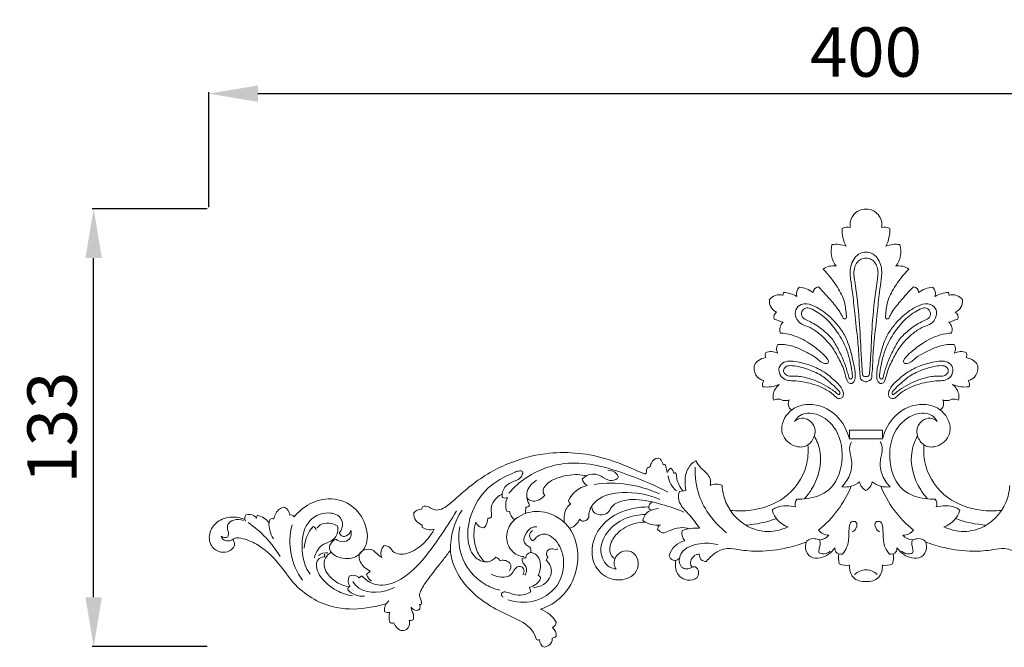
# Model space of a CAD drawing. Units: millimetres. Extents: x 1360 to 3360, y 349 to 2349.
# Drawn here: x 2119 to 2419, y 1670 to 1861 of the extents above; entities that cross this region are included whole.
import ezdxf

# ---------------------------------------------------------------- set-up
doc = ezdxf.new("R2010")
doc.units = ezdxf.units.MM
doc.header["$MEASUREMENT"] = 0
doc.layers.get('0').update_dxf_attribs({"lineweight": 5})
doc.styles.add('Arial', font='arial.ttf')
doc.styles.add('Arial Black', font='txt')
doc.dimstyles.new('Default', dxfattribs={"dimscale": 10, "dimtxt": 1, "dimasz": 1, "dimexe": 0.5, "dimexo": 0.5, "dimgap": 0.25, "dimtad": 1, "dimtoh": 1, "dimdec": 0, "dimzin": 1, "dimdsep": 46, "dimtxsty": 'Arial Black', "dimcen": 0.5, "dimazin": 0, "dimtfac": 1, "dimtdec": 4, "dimtix": 1, "dimtmove": 1, "dimatfit": 3, "dimfxl": 1, "dimtolj": 1, "dimtzin": 1, "dimarcsym": 0})

# ---------------------------------------------------------------- blocks, each defined once
blk = doc.blocks.new('*D2')
at = {"color": 0, "lineweight": -2, "transparency": 16777216}
for p, q in [((2176.45, 1803.5), (2176.45, 1838.5)), ((2191.45, 1838), (2561.45, 1838)), ((2576.45, 1803.5), (2576.45, 1838.5))]:
    blk.add_line(p, q, dxfattribs=at)
at = {"color": 0, "lineweight": 50, "transparency": 16777216}
for points in [[(2191.45, 1840.5), (2191.45, 1835.5), (2176.45, 1838)], [(2561.45, 1840.5), (2561.45, 1835.5), (2576.45, 1838)]]:
    blk.add_solid(points, dxfattribs=at)
at = {"layer": 'Defpoints', "color": 0, "lineweight": 50, "transparency": 16777216}
for p in [(2576.45, 1838), (2176.45, 1803), (2576.45, 1803)]:
    blk.add_point(p, dxfattribs=at)
at = {"color": 0, "transparency": 16777216, "insert": (2376.45, 1850.66), "char_height": 15, "attachment_point": 5, "style": 'Arial'}
blk.add_mtext('\\A1;400', dxfattribs=at)
blk = doc.blocks.new('*D3')
at = {"color": 0, "lineweight": -2, "transparency": 16777216}
for p, q in [((2175.95, 1803), (2140.95, 1803)), ((2141.45, 1684.78), (2141.45, 1788)), ((2175.95, 1669.78), (2140.95, 1669.78))]:
    blk.add_line(p, q, dxfattribs=at)
at = {"color": 0, "lineweight": 50, "transparency": 16777216}
for points in [[(2138.95, 1788), (2143.95, 1788), (2141.45, 1803)], [(2138.95, 1684.78), (2143.95, 1684.78), (2141.45, 1669.78)]]:
    blk.add_solid(points, dxfattribs=at)
at = {"layer": 'Defpoints', "color": 0, "lineweight": 50, "transparency": 16777216}
for p in [(2141.45, 1803), (2176.45, 1803), (2176.45, 1669.78)]:
    blk.add_point(p, dxfattribs=at)
at = {"color": 0, "transparency": 16777216, "insert": (2128.78, 1736.39), "char_height": 15, "attachment_point": 5, "rotation": 90, "style": 'Arial'}
blk.add_mtext('\\A1;133', dxfattribs=at)
blk = doc.blocks.new('N-165_400_133')
for p, q in [((641, 1074.16), (640.87, 1073.25)), ((691.41, 1073.25), (691.28, 1074.16)), ((661.12, 1032.28), (661.08, 1029.55)), ((666.14, 1032.28), (661.12, 1032.28)), ((671.16, 1032.28), (666.14, 1032.28)), ((671.19, 1029.55), (671.16, 1032.28)), ((666.14, 1029.55), (661.08, 1029.55)), ((671.19, 1029.55), (666.14, 1029.55)), ((605.6, 1019.32), (605.17, 1021.55)), ((611.3, 1013.91), (609.45, 1013.6)), ((556.82, 1007.57), (557.63, 1007.46)), ((562.53, 1007.09), (562.6, 1008.79)), ((531.11, 1003.36), (531.13, 1002.58)), ((565.35, 999.07), (564.73, 998.59)), ((515.24, 989.38), (514.17, 988.31)), ((563.74, 984.45), (564.16, 983.05))]:
    blk.add_line(p, q)
for centre, radius, start, end in [((666.11, 1094.7), 4.81, 89.6233, 190.2806), ((666.17, 1094.7), 4.81, 349.7194, 90.3767), ((669.92, 1093.2), 11.04, 177.7667, 207.101), ((660.36, 1091.02), 3, 70.1202, 119.4071), ((671.92, 1091.02), 3, 60.5929, 109.8798), ((662.36, 1093.2), 11.04, 332.899, 2.2333), ((663.15, 1086.71), 7.62, 164.896, 216.8366), ((657.06, 1081.18), 7.62, 66.5643, 99.5589), ((675.22, 1081.18), 7.62, 80.4411, 113.4357), ((669.13, 1086.71), 7.62, 323.1634, 15.104), ((656.14, 1077.16), 5.06, 79.6145, 127.3159), ((676.14, 1077.16), 5.06, 52.6841, 100.3855), ((647.86, 1073.74), 2.85, 135.5101, 196.8844), ((644.71, 1066.16), 9.64, 56.058, 83.3955), ((651.84, 1074.07), 1.75, 94.7386, 177.2035), ((680.43, 1074.07), 1.75, 2.7965, 85.2614), ((687.56, 1066.16), 9.64, 96.6045, 123.942), ((684.42, 1073.74), 2.85, 343.1156, 44.4899), ((639.73, 1069.82), 3.62, 71.6538, 145.8355), ((639.96, 1063.29), 10.92, 61.7332, 84.5199), ((692.32, 1063.29), 10.92, 95.4801, 118.2668), ((692.55, 1069.82), 3.62, 34.1645, 108.3462), ((640.45, 1071.55), 3.72, 175.3975, 246.1394), ((691.83, 1071.55), 3.72, 293.8606, 4.6025), ((639.81, 1066.64), 1.74, 119.9409, 200.5471), ((692.46, 1066.64), 1.74, 339.4529, 60.0591), ((642.9, 1062.79), 2.99, 130.2321, 199.8494), ((689.38, 1062.79), 2.99, 340.1506, 49.7679), ((641.45, 1056.96), 2.53, 148.0206, 211.9209), ((690.83, 1056.96), 2.53, 328.0791, 31.9794), ((638.05, 1055.18), 2.58, 167.0533, 199.9537), ((637.28, 1051.8), 4.33, 62.1041, 113.8213), ((695, 1051.8), 4.33, 66.1787, 117.8959), ((694.23, 1055.18), 2.58, 340.0463, 12.9467), ((636.91, 1046.11), 2.25, 145.7829, 198.1538), ((635.85, 1056.16), 10.8, 264.2426, 291.2134), ((696.43, 1056.16), 10.8, 248.7866, 275.7574), ((695.37, 1046.11), 2.25, 341.8462, 34.2171), ((604.71, 1021.31), 0.519, 28.2585, 127.8531), ((607.45, 1019.26), 1.57, 117.4891, 171.8806), ((605.62, 1018.88), 2.09, 4.1, 58.0188), ((608.06, 1018.81), 0.421, 56.6597, 148.0185), ((582.95, 1018.12), 3.22, 191.9929, 238.2443), ((588.46, 980.67), 35.42, 65.199, 98.1497), ((613.09, 1019.32), 7.23, 188.0228, 230.54), ((620.56, 1011.51), 4.28, 64.832, 115.168), ((659.69, 1022.21), 7.28, 262.8499, 308.3999), ((667.51, 1016.94), 3.32, 187.4233, 245.5652), ((664.76, 1016.94), 3.32, 294.4348, 352.5767), ((672.58, 1022.21), 7.28, 231.6001, 277.1501), ((583.16, 1007.3), 8.31, 103.2154, 154.4708), ((630.92, 1027.74), 33.2, 308.7156, 337.8021), ((701.36, 1027.74), 33.2, 202.1979, 231.2844), ((556.2, 1013.79), 2.22, 249.5127, 292.4628), ((561.81, 1009.39), 5.31, 153.7641, 199.9723), ((577.09, 1011.01), 1.44, 185.2667, 236.4962), ((646.86, 1009.78), 2.31, 139.7668, 203.056), ((685.42, 1009.78), 2.31, 336.944, 40.2332), ((487.48, 1005.96), 3.34, 7.8241, 58.8561), ((532.22, 1006.91), 3.71, 178.4765, 252.6235), ((530.92, 1005.05), 3.11, 88.6784, 141.0126), ((532.69, 1008.11), 1.7, 146.7358, 178.5562), ((561.37, 996.02), 21.69, 146.7031, 180.9914), ((561.84, 1008.38), 4.31, 192.3242, 230.2493), ((562.8, 1009.78), 1.01, 258.543, 338.9366), ((644.76, 1009.95), 7.49, 195.9605, 251.9481), ((687.52, 1009.95), 7.49, 288.0519, 344.0395), ((479.23, 1005.35), 2.09, 147.1704, 203.1234), ((460.25, 977.42), 32.11, 30.6518, 56.1727), ((481.8, 1005.51), 1.14, 132.4638, 183.9334), ((479.67, 1000.61), 5.9, 35.0673, 76.7354), ((485.44, 1004.04), 1.29, 65.2769, 116.9448), ((491.16, 1005.29), 1.19, 30.8334, 108.3314), ((549.81, 1005.11), 2.57, 200.3206, 273.2557), ((547, 1005.33), 4.06, 316.646, 2.4761), ((551.37, 1006.49), 1.04, 252.4724, 322.3573), ((574.51, 1007.08), 4.9, 288.4475, 337.1189), ((602.59, 1010.55), 7.21, 233.2343, 278.1352), ((627.19, 1037.19), 33.94, 273.9937, 290.1256), ((705.09, 1037.19), 33.94, 249.8744, 266.0063), ((510.75, 998.31), 19.9, 165.1508, 216.2447), ((505.2, 996.06), 9.97, 136.5802, 178.2715), ((497.49, 1001.65), 1.35, 6.6814, 69.4642), ((501.53, 1002), 3.92, 319.4452, 15.9286), ((533.58, 1006.92), 4.98, 240.5383, 283.8902), ((565.62, 1000.17), 1.82, 120.7495, 240.5097), ((604.02, 1002.18), 1.29, 108.4644, 188.7367), ((613.52, 1000.84), 3.4, 165.1106, 221.8472), ((614.51, 988.94), 13.47, 85.7539, 108.4961), ((654.84, 1004.3), 4, 217.9152, 270.3558), ((677.44, 1004.3), 4, 269.6442, 322.0848), ((471.15, 1001.68), 2.09, 235.2539, 291.78), ((612.27, 992.55), 6.16, 101.9466, 166.1464), ((651.9, 1002.58), 3.74, 271.2982, 322.3828), ((680.37, 1002.58), 3.74, 217.6172, 268.7018), ((502, 991), 3.96, 83.8725, 128.0183), ((521.6, 994.82), 3.08, 131.6343, 205.7458), ((572.22, 994.73), 1.34, 82.4728, 120.9059), ((552.6, 991.44), 2.37, 26.6391, 66.104), ((562.17, 992.23), 1.16, 66.5378, 121.3526), ((570.17, 992.39), 1.37, 124.8304, 170.5304), ((607.95, 994.26), 1.68, 187.8818, 321.2185), ((664.37, 993.39), 6.61, 169.0896, 195.943), ((667.91, 993.39), 6.61, 344.057, 10.9104), ((660.08, 995.72), 4.64, 243.5622, 283.0781), ((666.26, 984.61), 5.14, 91.3517, 133.7987), ((666.02, 984.61), 5.14, 46.2013, 88.6483), ((672.2, 995.72), 4.64, 256.9219, 296.4378), ((512.56, 986.48), 3.96, 159.6903, 207.8279), ((513.07, 986.29), 1.56, 98.3478, 139.6713), ((517.55, 989.39), 3.55, 197.8438, 238.4706), ((562.84, 989.09), 4.72, 281.0511, 335.5688), ((566.16, 987.1), 0.978, 1.9321, 75.3839), ((509.39, 983.74), 0.95, 110.6206, 183.9089), ((512.98, 987.87), 6.17, 222.7939, 275.1997), ((523.14, 977.46), 3.55, 127.2884, 186.6854), ((520.55, 978.12), 1.42, 229.0737, 300.4972), ((525.92, 975.34), 4.9, 161.4846, 197.6602), ((530.32, 980.04), 0.858, 265.012, 314.0751), ((564.47, 969.76), 8.4, 28.4743, 71.754), ((521.98, 974.4), 0.912, 217.1266, 301.5036), ((527.43, 977.58), 3.24, 263.9391, 287.3223), ((569.77, 973.98), 2.1, 299.453, 354.1233), ((568.8, 969.81), 3.08, 354.837, 49.661), ((566.38, 969.07), 0.7, 227.828, 304.2816), ((569.23, 968.43), 2.45, 178.5707, 247.2703), ((570.52, 970.83), 1.88, 273.7356, 316.2151)]:
    blk.add_arc(centre, radius, start, end)
for points, knots in [([(666.14, 1046.96), (665.83, 1046.96), (665.18, 1047.19), (664.33, 1047.86), (664.38, 1049.4), (664.11, 1051.03), (664.07, 1054.6), (663.61, 1060.12), (662.76, 1067.18), (662.18, 1073.45), (661.37, 1078.32), (661.17, 1082.63), (663.47, 1085.96), (665.54, 1086.37), (666.14, 1086.41)], [61.273994, 61.273994, 61.273994, 61.273994, 62.613396, 64.246845, 65.348725, 68.931941, 71.398096, 80.565317, 92.655402, 101.834374, 107.44979, 113.837685, 119.967263, 122.547989, 122.547989, 122.547989, 122.547989]), ([(666.14, 1086.41), (666.74, 1086.37), (668.81, 1085.96), (671.11, 1082.63), (670.91, 1078.32), (670.1, 1073.45), (669.52, 1067.18), (668.67, 1060.12), (668.21, 1054.6), (668.17, 1051.03), (667.9, 1049.4), (667.94, 1047.86), (667.1, 1047.19), (666.45, 1046.96), (666.14, 1046.96)], [0, 0, 0, 0, 2.580726, 8.710304, 15.098199, 20.713615, 29.892587, 41.982672, 51.149893, 53.616048, 57.199264, 58.301144, 59.934593, 61.273994, 61.273994, 61.273994, 61.273994]), ([(666.14, 1048.54), (666, 1048.51), (665.63, 1048.49), (665.14, 1048.9), (665.01, 1049.86), (664.88, 1052.03), (664.53, 1057.41), (664.23, 1066.25), (663.18, 1074.84), (662.14, 1081.23), (663.84, 1084.24), (665.59, 1084.55), (666.14, 1084.56)], [55.24941, 55.24941, 55.24941, 55.24941, 55.882208, 56.716785, 57.716144, 59.877782, 66.145247, 80.701181, 97.75742, 103.324066, 108.126437, 110.49882, 110.49882, 110.49882, 110.49882]), ([(666.14, 1084.56), (666.69, 1084.55), (668.44, 1084.24), (670.14, 1081.23), (669.1, 1074.84), (668.05, 1066.25), (667.75, 1057.41), (667.4, 1052.03), (667.27, 1049.86), (667.14, 1048.9), (666.65, 1048.49), (666.28, 1048.51), (666.14, 1048.54)], [0, 0, 0, 0, 2.372383, 7.174754, 12.741399, 29.797638, 44.353572, 50.621038, 52.782675, 53.782035, 54.616612, 55.24941, 55.24941, 55.24941, 55.24941]), ([(653.07, 1081.18), (654.77, 1079.58), (657.26, 1076.44), (659.81, 1071.41), (660.04, 1068.34), (660.3, 1066.2), (659.37, 1065.96), (658.92, 1066.86), (657.98, 1068.71), (655.42, 1071.81), (653.13, 1074.41), (651.7, 1075.81)], [288.170088, 288.170088, 288.170088, 288.170088, 298.195242, 305.316028, 311.392968, 312.401274, 313.314439, 314.422026, 316.141628, 322.580897, 331.148483, 331.148483, 331.148483, 331.148483]), ([(680.58, 1075.81), (679.15, 1074.41), (676.86, 1071.81), (674.3, 1068.71), (673.36, 1066.86), (672.91, 1065.96), (671.98, 1066.2), (672.24, 1068.34), (672.47, 1071.41), (675.02, 1076.44), (677.51, 1079.58), (679.21, 1081.18)], [153.360253, 153.360253, 153.360253, 153.360253, 161.927839, 168.367107, 170.086709, 171.194297, 172.107461, 173.115767, 179.192707, 186.313491, 196.338647, 196.338647, 196.338647, 196.338647]), ([(657.79, 1063.86), (658.54, 1062.91), (659.79, 1061.08), (661.13, 1057.67), (661.91, 1054.76), (662.48, 1052.05), (662.87, 1050.35), (662.88, 1048.83), (662.88, 1047.77), (662.51, 1046.92), (661.83, 1046.35), (660.8, 1046.48), (660.08, 1047.93), (659.6, 1050.53), (657.93, 1053.95), (655.82, 1057.84), (652.93, 1060.78), (650.02, 1063.18), (647.61, 1064.03), (645.76, 1064.91), (644.71, 1066.5), (644.4, 1068.91), (646.18, 1070.65), (648.64, 1070.79), (651.78, 1069.4), (655.04, 1067.04), (657.03, 1064.83), (657.79, 1063.86)], [0, 0, 0, 0, 5.183403, 9.452558, 15.669955, 18.08634, 21.310253, 23.075206, 24.608499, 25.784023, 26.914367, 28.218341, 29.550543, 33.39531, 39.729633, 45.568387, 52.266971, 57.264895, 61.476836, 63.187325, 65.86333, 69.309229, 72.676986, 75.102226, 79.500482, 86.998809, 92.226175, 92.226175, 92.226175, 92.226175]), ([(674.49, 1063.86), (673.74, 1062.91), (672.49, 1061.08), (671.15, 1057.67), (670.36, 1054.76), (669.8, 1052.05), (669.41, 1050.35), (669.4, 1048.83), (669.4, 1047.77), (669.77, 1046.92), (670.45, 1046.35), (671.48, 1046.48), (672.2, 1047.93), (672.68, 1050.53), (674.34, 1053.95), (676.46, 1057.84), (679.35, 1060.78), (682.26, 1063.18), (684.67, 1064.03), (686.52, 1064.91), (687.57, 1066.5), (687.88, 1068.91), (686.1, 1070.65), (683.64, 1070.79), (680.5, 1069.4), (677.24, 1067.04), (675.25, 1064.83), (674.49, 1063.86)], [0, 0, 0, 0, 5.183403, 9.452558, 15.669955, 18.08634, 21.310253, 23.075206, 24.608499, 25.784023, 26.914367, 28.218341, 29.550543, 33.39531, 39.729633, 45.568387, 52.266971, 57.264895, 61.476836, 63.187325, 65.86333, 69.309229, 72.676986, 75.102226, 79.500482, 86.998809, 92.226175, 92.226175, 92.226175, 92.226175]), ([(658.2, 1060.87), (658.73, 1060.01), (659.74, 1058.09), (660.77, 1055.45), (661.33, 1053.03), (661.68, 1051.21), (661.94, 1049.8), (662.01, 1048.82), (662.02, 1048.22), (661.72, 1047.77), (661.14, 1047.76), (660.77, 1048.71), (660.35, 1050.56), (659.3, 1053.63), (657.59, 1057.12), (655.85, 1060.27), (653.56, 1062.2), (651.75, 1063.8), (649.8, 1064.89), (648.31, 1065.68), (647.11, 1066.15), (646.35, 1067.17), (646.62, 1068.65), (647.85, 1069.55), (649.57, 1069.27), (651.35, 1068.11), (653.44, 1066.76), (655.21, 1064.95), (656.77, 1062.99), (657.74, 1061.6), (658.2, 1060.87)], [0, 0, 0, 0, 4.319194, 9.247001, 12.09796, 14.93748, 17.17565, 18.190937, 19.158073, 19.689756, 20.335313, 21.167217, 23.574865, 28.871828, 34.696034, 40.359838, 43.979208, 47.427489, 50.684609, 53.490409, 54.680873, 56.116061, 58.560981, 60.177698, 62.130565, 65.530037, 69.254622, 72.7394, 76.293221, 79.986239, 79.986239, 79.986239, 79.986239]), ([(674.08, 1060.87), (673.55, 1060.01), (672.54, 1058.09), (671.51, 1055.45), (670.95, 1053.03), (670.6, 1051.21), (670.34, 1049.8), (670.27, 1048.82), (670.26, 1048.22), (670.56, 1047.77), (671.14, 1047.76), (671.51, 1048.71), (671.93, 1050.56), (672.98, 1053.63), (674.69, 1057.12), (676.43, 1060.27), (678.72, 1062.2), (680.53, 1063.8), (682.48, 1064.89), (683.97, 1065.68), (685.17, 1066.15), (685.93, 1067.17), (685.66, 1068.65), (684.43, 1069.55), (682.71, 1069.27), (680.93, 1068.11), (678.84, 1066.76), (677.07, 1064.95), (675.51, 1062.99), (674.54, 1061.6), (674.08, 1060.87)], [0, 0, 0, 0, 4.319194, 9.247001, 12.09796, 14.93748, 17.17565, 18.190937, 19.158073, 19.689756, 20.335313, 21.167217, 23.574865, 28.871828, 34.696034, 40.359838, 43.979208, 47.427489, 50.684609, 53.490409, 54.680873, 56.116061, 58.560981, 60.177698, 62.130565, 65.530037, 69.254622, 72.7394, 76.293221, 79.986239, 79.986239, 79.986239, 79.986239]), ([(638.19, 1066.03), (638.43, 1065.97), (639.03, 1065.8), (639.88, 1065.3), (640.6, 1065.14), (640.97, 1065.07)], [369.882182, 369.882182, 369.882182, 369.882182, 370.972742, 372.496267, 374.092639, 374.092639, 374.092639, 374.092639]), ([(691.31, 1065.07), (691.68, 1065.14), (692.4, 1065.3), (693.25, 1065.8), (693.85, 1065.97), (694.09, 1066.03)], [110.416097, 110.416097, 110.416097, 110.416097, 112.012469, 113.535993, 114.626554, 114.626554, 114.626554, 114.626554]), ([(640.09, 1061.78), (641.24, 1061.7), (644.4, 1061.19), (648.59, 1059.07), (652.09, 1056.34), (654, 1054.55), (654.85, 1053.27), (654.5, 1052.43), (653.26, 1052.47), (652.06, 1053.17), (650.53, 1054.68), (647.98, 1055.92), (644.81, 1057.61), (641.71, 1058.32), (639.83, 1058.33), (639.3, 1058.3)], [379.274111, 379.274111, 379.274111, 379.274111, 384.23914, 392.836923, 399.067145, 403.085747, 404.315295, 405.153689, 406.420789, 408.828987, 411.199656, 415.510358, 420.849175, 426.598137, 428.873853, 428.873853, 428.873853, 428.873853]), ([(692.98, 1058.3), (692.45, 1058.33), (690.57, 1058.32), (687.47, 1057.61), (684.3, 1055.92), (681.75, 1054.68), (680.22, 1053.17), (679.02, 1052.47), (677.78, 1052.43), (677.43, 1053.27), (678.28, 1054.55), (680.19, 1056.34), (683.69, 1059.07), (687.88, 1061.19), (691.04, 1061.7), (692.19, 1061.78)], [55.634882, 55.634882, 55.634882, 55.634882, 57.910598, 63.65956, 68.998377, 73.309079, 75.679748, 78.087946, 79.355045, 80.19344, 81.422988, 85.441589, 91.671811, 100.269594, 105.234625, 105.234625, 105.234625, 105.234625]), ([(635.62, 1054.3), (634.84, 1054.19), (633.51, 1053.65), (632.09, 1052.2), (632.03, 1049.97), (633.1, 1047.95), (634.58, 1047.46), (635.05, 1047.38)], [440.581677, 440.581677, 440.581677, 440.581677, 443.93289, 446.574326, 448.682108, 453.111429, 455.133717, 455.133717, 455.133717, 455.133717]), ([(652.09, 1050.65), (652.92, 1050.2), (654.46, 1049.23), (656.29, 1047.61), (657.72, 1046.38), (658.55, 1045.3), (659.09, 1044.32), (659.38, 1043.23), (659.1, 1042.14), (658.2, 1041.74), (657.11, 1042.04), (655.78, 1043.55), (653.52, 1044.92), (650.58, 1046.15), (647.72, 1046.85), (645.1, 1047.28), (642.98, 1047.25), (640.92, 1047.65), (639.73, 1049.38), (639.51, 1051.56), (641.18, 1053.09), (643.46, 1053.35), (646.45, 1052.81), (649.44, 1051.98), (651.45, 1051), (652.09, 1050.65)], [0, 0, 0, 0, 4.077115, 7.751001, 10.441045, 12.13859, 13.521495, 15.239196, 16.633355, 17.789411, 18.973608, 21.248244, 26.15938, 30.171502, 34.854651, 38.711882, 41.454252, 43.995287, 47.289877, 49.645116, 52.782656, 55.684552, 59.282929, 65.755834, 68.872691, 68.872691, 68.872691, 68.872691]), ([(650.38, 1049.98), (651.06, 1049.68), (652.33, 1049.05), (653.95, 1047.91), (655.27, 1046.71), (656.52, 1045.62), (657.42, 1044.68), (658.06, 1044.04), (658.23, 1043.62), (658.21, 1043.21), (657.72, 1042.97), (656.97, 1043.67), (655.64, 1044.81), (653.22, 1046.15), (650.75, 1047.38), (648.37, 1048.09), (646.46, 1048.58), (644.74, 1048.66), (643.47, 1048.67), (642.3, 1048.65), (641.36, 1049.33), (640.9, 1050.47), (641.66, 1051.74), (643.52, 1051.96), (646.45, 1051.44), (648.84, 1050.66), (650.38, 1049.98)], [0, 0, 0, 0, 3.168748, 6.08064, 8.400861, 10.823407, 13.14552, 14.018361, 14.608661, 15.063879, 15.641584, 16.454068, 19.00164, 23.501009, 28.03074, 30.84742, 34.096112, 36.444933, 38.163658, 39.590938, 41.338187, 42.756201, 44.448302, 46.775196, 50.16275, 57.364957, 57.364957, 57.364957, 57.364957]), ([(680.19, 1050.65), (679.36, 1050.2), (677.82, 1049.23), (675.99, 1047.61), (674.56, 1046.38), (673.73, 1045.3), (673.19, 1044.32), (672.9, 1043.23), (673.18, 1042.14), (674.08, 1041.74), (675.17, 1042.04), (676.5, 1043.55), (678.76, 1044.92), (681.7, 1046.15), (684.56, 1046.85), (687.18, 1047.28), (689.3, 1047.25), (691.36, 1047.65), (692.55, 1049.38), (692.76, 1051.56), (691.1, 1053.09), (688.82, 1053.35), (685.83, 1052.81), (682.84, 1051.98), (680.83, 1051), (680.19, 1050.65)], [0, 0, 0, 0, 4.077115, 7.751001, 10.441045, 12.13859, 13.521495, 15.239196, 16.633355, 17.789411, 18.973608, 21.248244, 26.15938, 30.171502, 34.854651, 38.711882, 41.454252, 43.995287, 47.289877, 49.645116, 52.782656, 55.684552, 59.282929, 65.755834, 68.872691, 68.872691, 68.872691, 68.872691]), ([(681.9, 1049.98), (681.22, 1049.68), (679.94, 1049.05), (678.33, 1047.91), (677.01, 1046.71), (675.76, 1045.62), (674.86, 1044.68), (674.22, 1044.04), (674.05, 1043.62), (674.07, 1043.21), (674.56, 1042.97), (675.31, 1043.67), (676.64, 1044.81), (679.06, 1046.15), (681.53, 1047.38), (683.91, 1048.09), (685.82, 1048.58), (687.54, 1048.66), (688.81, 1048.67), (689.98, 1048.65), (690.92, 1049.33), (691.38, 1050.47), (690.62, 1051.74), (688.76, 1051.96), (685.83, 1051.44), (683.44, 1050.66), (681.9, 1049.98)], [0, 0, 0, 0, 3.168748, 6.08064, 8.400861, 10.823407, 13.14552, 14.018361, 14.608661, 15.063879, 15.641584, 16.454068, 19.00164, 23.501009, 28.03074, 30.84742, 34.096112, 36.444933, 38.163658, 39.590938, 41.338187, 42.756201, 44.448302, 46.775196, 50.16275, 57.364957, 57.364957, 57.364957, 57.364957]), ([(697.23, 1047.38), (697.7, 1047.46), (699.18, 1047.95), (700.25, 1049.97), (700.19, 1052.2), (698.77, 1053.65), (697.44, 1054.19), (696.66, 1054.3)], [29.375018, 29.375018, 29.375018, 29.375018, 31.397307, 35.826628, 37.934409, 40.575845, 43.927058, 43.927058, 43.927058, 43.927058]), ([(639.76, 1046.09), (638.85, 1045.34), (637.7, 1043.72), (637.87, 1041.92), (638, 1041.36)], [465.320419, 465.320419, 465.320419, 465.320419, 470.35849, 472.835752, 472.835752, 472.835752, 472.835752]), ([(694.28, 1041.36), (694.41, 1041.92), (694.57, 1043.72), (693.43, 1045.34), (692.52, 1046.09)], [11.672983, 11.672983, 11.672983, 11.672983, 14.150246, 19.188317, 19.188317, 19.188317, 19.188317]), ([(638, 1041.36), (638.61, 1041.6), (639.67, 1041.83), (641.15, 1041.11), (642.16, 1041.24), (642.74, 1041.41)], [472.835752, 472.835752, 472.835752, 472.835752, 475.622257, 477.09142, 479.699263, 479.699263, 479.699263, 479.699263]), ([(661.08, 1029.55), (660.41, 1032.18), (657.64, 1037.58), (649.72, 1041.04), (642.35, 1038.63), (639.26, 1032.01), (643.19, 1027.23), (647.8, 1026.81), (650.59, 1029.66), (651.04, 1033.96), (647.21, 1036.54), (645.06, 1035.38), (644.43, 1034.88)], [307.92696, 307.92696, 307.92696, 307.92696, 319.54756, 332.519782, 341.124013, 350.644167, 358.272559, 363.768207, 368.383202, 373.975181, 380.106511, 383.560114, 383.560114, 383.560114, 383.560114]), ([(642.74, 1041.41), (642.47, 1040.73), (642.32, 1039.37), (643.25, 1038.6), (643.59, 1038.41)], [479.699263, 479.699263, 479.699263, 479.699263, 482.862812, 484.508735, 484.508735, 484.508735, 484.508735]), ([(687.85, 1034.88), (687.22, 1035.38), (685.07, 1036.54), (681.24, 1033.96), (681.69, 1029.66), (684.48, 1026.81), (689.09, 1027.23), (693.02, 1032.01), (689.93, 1038.63), (682.56, 1041.04), (674.64, 1037.58), (671.87, 1032.18), (671.19, 1029.55)], [210.1792, 210.1792, 210.1792, 210.1792, 213.632802, 219.764132, 225.356111, 229.971106, 235.466754, 243.095146, 252.6153, 261.219531, 274.191753, 285.812353, 285.812353, 285.812353, 285.812353]), ([(688.69, 1038.41), (689.03, 1038.6), (689.96, 1039.37), (689.81, 1040.73), (689.54, 1041.41)], [0, 0, 0, 0, 1.645923, 4.809472, 4.809472, 4.809472, 4.809472]), ([(689.54, 1041.41), (690.12, 1041.24), (691.13, 1041.11), (692.61, 1041.83), (693.67, 1041.6), (694.28, 1041.36)], [4.809472, 4.809472, 4.809472, 4.809472, 7.417315, 8.886478, 11.672983, 11.672983, 11.672983, 11.672983]), ([(644.43, 1034.88), (644.85, 1035.6), (646.55, 1037.61), (652.28, 1037.5), (658.26, 1032.05), (659.72, 1022.7), (656.18, 1013.57), (649.49, 1011.38), (646.1, 1011.22), (645.1, 1011.27)], [383.560114, 383.560114, 383.560114, 383.560114, 387.127183, 394.16479, 404.989831, 419.23448, 432.508961, 442.836982, 447.113337, 447.113337, 447.113337, 447.113337]), ([(687.18, 1011.27), (686.18, 1011.22), (682.79, 1011.38), (676.1, 1013.57), (672.56, 1022.7), (674.02, 1032.05), (680, 1037.5), (685.73, 1037.61), (687.42, 1035.6), (687.85, 1034.88)], [146.625976, 146.625976, 146.625976, 146.625976, 150.902332, 161.230352, 174.504834, 188.749482, 199.574523, 206.61213, 210.1792, 210.1792, 210.1792, 210.1792]), ([(648.48, 1027.77), (648.66, 1025.64), (648.25, 1019.47), (642.16, 1010.87), (632.66, 1007.65), (626.94, 1007.58), (624.88, 1007.82)], [0, 0, 0, 0, 9.147246, 25.942904, 41.416033, 50.303654, 50.303654, 50.303654, 50.303654]), ([(650.43, 1030.45), (651.21, 1029.05), (653.38, 1023.7), (651.31, 1016.31), (648.17, 1012.17), (647.4, 1011.32)], [0, 0, 0, 0, 6.85232, 24.237094, 29.175767, 29.175767, 29.175767, 29.175767]), ([(661.77, 1028.72), (661.46, 1028.08), (660.86, 1026.32), (662.02, 1023.13), (661.68, 1018.83), (659.92, 1016.12), (658.79, 1014.99)], [0, 0, 0, 0, 3.041833, 7.606931, 13.992182, 20.847469, 20.847469, 20.847469, 20.847469]), ([(673.49, 1014.99), (672.36, 1016.12), (670.6, 1018.83), (670.26, 1023.13), (671.42, 1026.32), (670.82, 1028.08), (670.51, 1028.72)], [46.985787, 46.985787, 46.985787, 46.985787, 53.841075, 60.226325, 64.791424, 67.833257, 67.833257, 67.833257, 67.833257]), ([(681.85, 1030.45), (681.07, 1029.05), (678.9, 1023.7), (680.97, 1016.31), (684.11, 1012.17), (684.88, 1011.32)], [0, 0, 0, 0, 6.85232, 24.237094, 29.175767, 29.175767, 29.175767, 29.175767]), ([(683.8, 1027.77), (683.62, 1025.64), (684.03, 1019.47), (690.12, 1010.87), (699.62, 1007.65), (705.34, 1007.58), (707.4, 1007.82)], [0, 0, 0, 0, 9.147246, 25.942904, 41.416033, 50.303654, 50.303654, 50.303654, 50.303654]), ([(600.49, 1021.06), (600.36, 1021.06), (599.87, 1021), (599.11, 1020.31), (599.48, 1019.46), (599.02, 1018.76), (597.52, 1019.42), (593.81, 1021.1), (583.97, 1025.08), (570.56, 1026.15), (556.33, 1022.29), (547.26, 1016.8), (541.5, 1011.54), (538.58, 1008.94), (536.04, 1007.72), (534.17, 1008.09), (532.88, 1009.12), (531.86, 1009.14), (531.27, 1009.04)], [13.661689, 13.661689, 13.661689, 13.661689, 14.189144, 15.799382, 17.076273, 17.672535, 18.900609, 22.816003, 36.803383, 62.536614, 79.38911, 99.160825, 107.239593, 112.799495, 115.893078, 118.916669, 120.338335, 122.881823, 122.881823, 122.881823, 122.881823]), ([(557.5, 1013.02), (559.04, 1014.82), (564.38, 1019.72), (577.81, 1023.94), (592.67, 1019.24), (602.15, 1015.36), (605.9, 1013.34)], [0, 0, 0, 0, 10.137518, 30.726019, 56.529508, 74.784663, 74.784663, 74.784663, 74.784663]), ([(604.39, 1021.72), (604.34, 1021.97), (604.16, 1022.54), (603.75, 1023.36), (602.3, 1024.14), (600.88, 1022.59), (600.54, 1021.45), (600.49, 1021.06)], [4.533991, 4.533991, 4.533991, 4.533991, 5.645643, 7.060513, 8.388299, 11.983063, 13.661689, 13.661689, 13.661689, 13.661689]), ([(614.36, 1022.94), (613.47, 1022.37), (611.59, 1020.67), (610.97, 1017.17), (611.1, 1014.86), (611.3, 1013.91)], [529.707914, 529.707914, 529.707914, 529.707914, 534.237165, 539.994045, 544.149328, 544.149328, 544.149328, 544.149328]), ([(618.74, 1015.39), (618.91, 1016.09), (618.94, 1017.53), (617.6, 1019.32), (615.74, 1020.71), (614.79, 1022.17), (614.36, 1022.94)], [516.70283, 516.70283, 516.70283, 516.70283, 519.793163, 522.405593, 525.923794, 529.707914, 529.707914, 529.707914, 529.707914]), ([(553.56, 993.61), (552.9, 992.94), (550.87, 991.54), (546.41, 993.39), (544.31, 999.73), (545.85, 1007.95), (551.18, 1015.73), (557.35, 1018.66), (560.51, 1019.91), (562, 1019.79), (561.39, 1018.1), (560.08, 1016.9), (557.7, 1016.39), (555.85, 1014.62), (555.4, 1012.86), (555.4, 1011.97), (555.42, 1011.71)], [2.323434, 2.323434, 2.323434, 2.323434, 6.334024, 11.915285, 19.967487, 32.889695, 46.713677, 58.782092, 60.773497, 61.959394, 63.908064, 66.088583, 70.016457, 73.725965, 76.426846, 77.548104, 77.548104, 77.548104, 77.548104]), ([(568.39, 1012.39), (568.16, 1012.68), (567.47, 1013.85), (569.15, 1016.3), (572.85, 1018.1), (577.19, 1018.97), (580.21, 1018.53), (581.09, 1018.32)], [8.916546, 8.916546, 8.916546, 8.916546, 10.493813, 14.252237, 19.386723, 28.537463, 32.407788, 32.407788, 32.407788, 32.407788]), ([(587.62, 1020.04), (588.61, 1020.05), (590.01, 1019.62), (590.94, 1017.94), (589.65, 1016.73), (587.25, 1016.93), (585.31, 1018.61), (582.42, 1019.09), (580.65, 1018.2), (579.8, 1017.45)], [0, 0, 0, 0, 4.229312, 5.626714, 7.030501, 10.633277, 14.884424, 17.80676, 22.641523, 22.641523, 22.641523, 22.641523]), ([(610.38, 1013.75), (609.96, 1014.3), (609.26, 1015.47), (608.55, 1017.14), (608.52, 1018.43), (608.35, 1018.99), (608.29, 1019.16)], [0, 0, 0, 0, 2.924279, 5.858098, 7.608195, 8.37329, 8.37329, 8.37329, 8.37329]), ([(614.2, 1020.99), (614.1, 1018.1), (615.02, 1010.37), (620.03, 1003.97), (623.69, 1001.04)], [0, 0, 0, 0, 12.408868, 32.46287, 32.46287, 32.46287, 32.46287]), ([(563.74, 1009.41), (563.57, 1009.74), (563.1, 1010.85), (562.43, 1013.82), (564.45, 1016.1), (565.87, 1017.01)], [4.434473, 4.434473, 4.434473, 4.434473, 6.031265, 9.609574, 16.81162, 16.81162, 16.81162, 16.81162]), ([(552.19, 1005.86), (552.21, 1006.2), (552.26, 1007.01), (551.97, 1008.22), (552.38, 1010.01), (553.61, 1011.63), (554.89, 1012.51), (555.45, 1012.79)], [11.105183, 11.105183, 11.105183, 11.105183, 12.565181, 14.553349, 16.37268, 20.224833, 22.934321, 22.934321, 22.934321, 22.934321]), ([(581.83, 1005.69), (581.79, 1006.23), (581.87, 1008.24), (584.92, 1012.31), (593.24, 1013.86), (599.86, 1012.76), (603.38, 1011.14)], [10.781572, 10.781572, 10.781572, 10.781572, 13.10843, 19.246957, 30.640898, 47.247255, 47.247255, 47.247255, 47.247255]), ([(609.45, 1013.6), (609.27, 1013.21), (608.82, 1011.86), (609.73, 1009), (612.8, 1006.32), (614.52, 1003.76), (615.51, 1002.38)], [546.822443, 546.822443, 546.822443, 546.822443, 548.634018, 552.768117, 558.635475, 565.908393, 565.908393, 565.908393, 565.908393]), ([(642.44, 1002.83), (641.04, 1002.15), (637.4, 1001.05), (629.69, 1002.03), (623.63, 1008.18), (622.49, 1013.64), (622.38, 1015.39)], [471.857497, 471.857497, 471.857497, 471.857497, 478.533665, 487.805278, 503.843133, 511.337868, 511.337868, 511.337868, 511.337868]), ([(709.9, 1015.39), (709.79, 1013.64), (708.65, 1008.18), (702.59, 1002.03), (694.88, 1001.05), (691.24, 1002.15), (689.84, 1002.83)], [82.401445, 82.401445, 82.401445, 82.401445, 89.896181, 105.934036, 115.205649, 121.881816, 121.881816, 121.881816, 121.881816]), ([(504.83, 999.08), (504.27, 998.82), (503.39, 998.09), (502.65, 996.52), (503.52, 994.61), (506.34, 992.99), (511.08, 992.97), (515.18, 997.95), (513.89, 1004.72), (509.22, 1010.49), (501.81, 1012.07), (495.88, 1009.54), (493.14, 1007.05), (492.18, 1005.9)], [16.969616, 16.969616, 16.969616, 16.969616, 19.637247, 21.691456, 23.892906, 27.81297, 35.120822, 42.142723, 52.366116, 61.8066, 72.749712, 81.987161, 88.424811, 88.424811, 88.424811, 88.424811]), ([(562.96, 1011.72), (563.25, 1011.33), (564.35, 1010.32), (566.7, 1010.85), (567.94, 1011.85), (568.39, 1012.39)], [0, 0, 0, 0, 2.106123, 5.892299, 8.916546, 8.916546, 8.916546, 8.916546]), ([(576.3, 1009.81), (575.84, 1009.45), (574.43, 1007.99), (574.14, 1005.77), (574.35, 1004.39)], [38.780675, 38.780675, 38.780675, 38.780675, 41.282793, 47.291669, 47.291669, 47.291669, 47.291669]), ([(582.79, 1008.56), (582.86, 1008.12), (583.26, 1006.96), (585.29, 1006.31), (587.69, 1006.76), (588.76, 1009.38), (591.92, 1010.91), (597.22, 1011.44), (603.69, 1009.81), (608.51, 1008.25), (610.71, 1007.33)], [0, 0, 0, 0, 1.908822, 4.826175, 8.25349, 11.254485, 16.021259, 22.365074, 33.904164, 44.124316, 44.124316, 44.124316, 44.124316]), ([(600.87, 1007.89), (600.6, 1007.95), (600.01, 1008.25), (599.95, 1009.54), (600.71, 1010.16), (601.21, 1010.38)], [0, 0, 0, 0, 1.190233, 2.454618, 4.794752, 4.794752, 4.794752, 4.794752]), ([(489.2, 1008.82), (488.66, 1008.72), (486.99, 1008.15), (486.16, 1006.35), (485.98, 1005.21)], [94.964938, 94.964938, 94.964938, 94.964938, 97.316424, 102.24221, 102.24221, 102.24221, 102.24221]), ([(497.02, 988.4), (496.54, 989.05), (495.06, 991.45), (494.28, 996.86), (495.05, 1004.4), (501.5, 1007.89), (506.79, 1006.13), (507.03, 1002.72), (506.23, 1001.37), (505.88, 1000.94)], [-45.675385, -45.675385, -45.675385, -45.675385, -42.216125, -33.790579, -22.481225, -12.504196, -6.609217, -2.395209, 0, 0, 0, 0]), ([(541.55, 1007.72), (539.93, 1004.88), (536.09, 999), (530.33, 991.14), (523.71, 985.8), (517.07, 984.42), (513.92, 986.67), (512.84, 987.83)], [0, 0, 0, 0, 14.008226, 30.096819, 41.510508, 49.978878, 56.781255, 56.781255, 56.781255, 56.781255]), ([(567.1, 977.74), (569.47, 978.55), (574.5, 981.44), (579.21, 990.26), (578.33, 1000.9), (571.28, 1007.04), (563.67, 1008.14), (557.1, 1004.24), (556.36, 997.77), (559.16, 994.3), (561.38, 993.82), (562.08, 993.77)], [153.034971, 153.034971, 153.034971, 153.034971, 163.755082, 176.829546, 194.064728, 204.682432, 214.395618, 225.52469, 232.99526, 239.461826, 242.467053, 242.467053, 242.467053, 242.467053]), ([(600.02, 1008.85), (598.42, 1008.9), (593.71, 1008.46), (586.84, 1005.4), (582.39, 998.35), (582.79, 990.84), (587.69, 986.7), (592.47, 986.45), (596.06, 988.29), (597.31, 991.84), (595.84, 995.19), (592.37, 995.89), (589.94, 994.08), (589.25, 991.7), (589.77, 990.41), (590.08, 989.92)], [0, 0, 0, 0, 6.847069, 20.159548, 30.48786, 40.872465, 49.316407, 55.324235, 60.526307, 65.419043, 70.003143, 74.348287, 78.578967, 81.765336, 84.248362, 84.248362, 84.248362, 84.248362]), ([(598.27, 1004.77), (598.39, 1005.35), (599.1, 1007.41), (601.5, 1008.28), (603, 1008.36)], [25.155762, 25.155762, 25.155762, 25.155762, 27.696831, 34.131771, 34.131771, 34.131771, 34.131771]), ([(644.74, 1008.87), (643.84, 1009.1), (641.83, 1009.31), (639.24, 1009.07), (637.92, 1008.19), (637.56, 1007.89)], [450.746019, 450.746019, 450.746019, 450.746019, 454.699732, 459.41348, 461.412921, 461.412921, 461.412921, 461.412921]), ([(694.72, 1007.89), (694.36, 1008.19), (693.04, 1009.07), (690.45, 1009.31), (688.44, 1009.1), (687.54, 1008.87)], [132.326392, 132.326392, 132.326392, 132.326392, 134.325833, 139.039581, 142.993294, 142.993294, 142.993294, 142.993294]), ([(477.18, 1005.02), (476.36, 1005.37), (473.88, 1006.06), (469.66, 1005.48), (466.28, 1002.02), (466.05, 997.53), (468.9, 995.07), (471.64, 994.96), (473.47, 996), (474.23, 997.62), (473.75, 998.61), (473.45, 999)], [0, 0, 0, 0, 3.809936, 10.923887, 17.021597, 23.178625, 27.752615, 31.582307, 34.219447, 36.387838, 38.483941, 38.483941, 38.483941, 38.483941]), ([(476.68, 1004.78), (475.77, 1005.08), (474.01, 1005.19), (471.53, 1003.78), (471.92, 1001.83), (472.23, 1000.6), (472.05, 1000), (471.92, 999.74)], [0, 0, 0, 0, 4.129984, 7.360992, 10.299074, 11.585183, 12.81896, 12.81896, 12.81896, 12.81896]), ([(480.66, 1005.43), (480.48, 1005.7), (479.68, 1006.61), (478.29, 1006.68), (477.48, 1006.48)], [7.584193, 7.584193, 7.584193, 7.584193, 8.996621, 12.600974, 12.600974, 12.600974, 12.600974]), ([(484.86, 1005.19), (484.69, 1004.83), (484.33, 1003.7), (484.72, 1001.56), (485.33, 999.97), (485.82, 999.17)], [103.906659, 103.906659, 103.906659, 103.906659, 105.596497, 108.893554, 112.893238, 112.893238, 112.893238, 112.893238]), ([(505.3, 1003.08), (504.74, 1003.43), (503.18, 1004.07), (500.71, 1004.05), (499.49, 1002.95), (499.14, 1002.51)], [18.473042, 18.473042, 18.473042, 18.473042, 21.312644, 25.661201, 28.06648, 28.06648, 28.06648, 28.06648]), ([(550.04, 992.18), (549.1, 993.16), (547.16, 995.93), (546.63, 1000.38), (547.12, 1003.26), (547.39, 1004.21)], [-18.336128, -18.336128, -18.336128, -18.336128, -12.490901, -4.2405, 0, 0, 0, 0]), ([(579.03, 1005.17), (579.17, 1004.95), (579.7, 1004.39), (581.02, 1004.66), (581.62, 1005.32), (581.83, 1005.69)], [5.934642, 5.934642, 5.934642, 5.934642, 7.04995, 8.979396, 10.781572, 10.781572, 10.781572, 10.781572]), ([(590.08, 989.92), (589.34, 990.05), (586.86, 990.85), (584.3, 996.44), (588.32, 1003.51), (594.4, 1006.18), (598.04, 1006.57), (599.04, 1006.58)], [84.248362, 84.248362, 84.248362, 84.248362, 87.460949, 94.959713, 106.68882, 118.009622, 122.31189, 122.31189, 122.31189, 122.31189]), ([(589.76, 993.16), (589.39, 993.33), (588.07, 994.21), (588.05, 997.63), (590.57, 1001.52), (594.83, 1003.81), (597.99, 1004.24), (599.07, 1004.26)], [0, 0, 0, 0, 1.76183, 6.411354, 12.366749, 21.332251, 25.961578, 25.961578, 25.961578, 25.961578]), ([(658.98, 994.55), (659.5, 995.13), (660.79, 996.95), (660.9, 999.96), (660.99, 1002.47), (661.25, 1004.56), (663.59, 1004.52), (663.36, 1002.36), (662.53, 1001.6), (662.07, 1001.34)], [29.807115, 29.807115, 29.807115, 29.807115, 33.125371, 39.131854, 41.904362, 44.566689, 46.546686, 49.020572, 51.328863, 51.328863, 51.328863, 51.328863]), ([(673.29, 994.55), (672.78, 995.13), (671.49, 996.95), (671.38, 999.96), (671.29, 1002.47), (671.03, 1004.56), (668.69, 1004.52), (668.92, 1002.36), (669.75, 1001.6), (670.21, 1001.34)], [29.807115, 29.807115, 29.807115, 29.807115, 33.125371, 39.131854, 41.904362, 44.566689, 46.546686, 49.020572, 51.328863, 51.328863, 51.328863, 51.328863]), ([(509.38, 1001.76), (509.55, 1001.16), (509.62, 999.81), (508.08, 998.08), (506.06, 998.27), (505.09, 998.87), (504.83, 999.08)], [6.712256, 6.712256, 6.712256, 6.712256, 9.372039, 12.081982, 15.521616, 16.969616, 16.969616, 16.969616, 16.969616]), ([(505.88, 1000.94), (506.14, 1000.5), (507.06, 999.44), (508.84, 1000.42), (509.28, 1001.38), (509.38, 1001.76)], [0, 0, 0, 0, 2.181935, 5.044067, 6.712256, 6.712256, 6.712256, 6.712256]), ([(534.78, 1002.09), (534.22, 1001.07), (532.47, 998.56), (529.08, 995.42), (525.03, 994.19), (522.23, 994.98), (521.38, 996.74), (520.19, 997.06), (519.55, 997.12)], [141.616374, 141.616374, 141.616374, 141.616374, 146.587719, 154.684208, 160.887576, 164.038414, 165.99248, 168.735652, 168.735652, 168.735652, 168.735652]), ([(542.54, 1002.77), (542.07, 1000.05), (542.18, 993.18), (547.86, 985.98), (553.06, 983.95), (554.68, 983.55)], [0, 0, 0, 0, 11.827561, 28.259869, 35.410521, 35.410521, 35.410521, 35.410521]), ([(565.94, 1002.78), (565.58, 1002.83), (564.25, 1002.83), (562.7, 1001.04), (561.62, 998.56), (562.92, 997.06), (564.3, 996.51), (564.23, 995.43), (564.09, 994.99)], [0, 0, 0, 0, 1.533381, 5.421434, 9.402358, 11.510304, 13.24064, 15.213844, 15.213844, 15.213844, 15.213844]), ([(612.41, 1002.25), (611.5, 1002.5), (609.32, 1002.78), (606.72, 1001.87), (604.33, 1000.63), (603.14, 1001.54), (602.75, 1001.99)], [0, 0, 0, 0, 4.043026, 9.023426, 11.9684, 14.519498, 14.519498, 14.519498, 14.519498]), ([(469.96, 999.97), (470.05, 999.63), (470.47, 998.74), (472.04, 998.39), (473.23, 998.83), (474.55, 999.72), (477.53, 999.07), (481.94, 997.15), (487.45, 992.16), (492.89, 983.39), (503.62, 977.34), (513.71, 977.82), (518.7, 979.01), (520.26, 979.51)], [15.761268, 15.761268, 15.761268, 15.761268, 17.266098, 19.689763, 21.729033, 22.634406, 26.404178, 33.449814, 43.78311, 57.288908, 77.587171, 92.541191, 99.559666, 99.559666, 99.559666, 99.559666]), ([(498.31, 993.34), (498.49, 994.27), (499.18, 995.9), (500.91, 997.62), (502.97, 998.14), (504, 998.98), (504.51, 999.45)], [0, 0, 0, 0, 4.031258, 7.390145, 9.990358, 12.96003, 12.96003, 12.96003, 12.96003]), ([(557.17, 980.62), (559.63, 979.85), (565.37, 979.34), (572.99, 984.2), (574.88, 992.4), (572.68, 998.16), (569.62, 1000.55), (567.08, 1000.73), (565.85, 999.74), (565.35, 999.07)], [0, 0, 0, 0, 11.028723, 23.42358, 35.103179, 44.120057, 48.425722, 50.899607, 54.480037, 54.480037, 54.480037, 54.480037]), ([(621.06, 997.4), (619.3, 997.88), (615.39, 998.04), (609.95, 996.18), (609.04, 992.14), (610.21, 990.11), (611.96, 989.91), (612.93, 990.31), (613.34, 990.59)], [0, 0, 0, 0, 7.819021, 16.900128, 21.24514, 23.644161, 25.961583, 28.053579, 28.053579, 28.053579, 28.053579]), ([(648.03, 998.21), (646.16, 997.52), (641.43, 996.13), (634.46, 995.13), (628.35, 995.65), (624.36, 996.46), (621.27, 995.69), (619.19, 994.07), (617.96, 992.8), (617.56, 992.3)], [0, 0, 0, 0, 8.541579, 21.093393, 29.853095, 34.77238, 38.285622, 43.113381, 45.843514, 45.843514, 45.843514, 45.843514]), ([(651.99, 998.84), (651.53, 999.03), (650.44, 999.27), (648.05, 999.22), (647.35, 996), (649.09, 993.24), (653.23, 993.16), (655.64, 994.97), (656.7, 996.42)], [0, 0, 0, 0, 2.134447, 4.88216, 8.978673, 13.202672, 17.325057, 25.01742, 25.01742, 25.01742, 25.01742]), ([(655.29, 995.45), (654.94, 995.14), (654, 994.54), (651.59, 994.4), (651.9, 996.35), (652.31, 997.54), (652.13, 998.44), (651.99, 998.84)], [-10.70397, -10.70397, -10.70397, -10.70397, -8.68189, -5.624084, -3.708748, -1.818044, 0, 0, 0, 0]), ([(680.29, 998.84), (680.75, 999.03), (681.84, 999.27), (684.23, 999.22), (684.93, 996), (683.19, 993.24), (679.05, 993.16), (676.64, 994.97), (675.58, 996.42)], [0, 0, 0, 0, 2.134447, 4.88216, 8.978673, 13.202672, 17.325057, 25.01742, 25.01742, 25.01742, 25.01742]), ([(676.99, 995.45), (677.34, 995.14), (678.28, 994.54), (680.69, 994.4), (680.37, 996.35), (679.97, 997.54), (680.15, 998.44), (680.29, 998.84)], [-10.70397, -10.70397, -10.70397, -10.70397, -8.68189, -5.624084, -3.708748, -1.818044, 0, 0, 0, 0]), ([(684.25, 998.21), (686.12, 997.52), (690.85, 996.13), (697.82, 995.13), (703.93, 995.65), (707.92, 996.46), (711.01, 995.69), (713.09, 994.07), (714.32, 992.8), (714.72, 992.3)], [0, 0, 0, 0, 8.541579, 21.093393, 29.853095, 34.77238, 38.285622, 43.113381, 45.843514, 45.843514, 45.843514, 45.843514]), ([(508.58, 984.65), (507.71, 984.82), (505.43, 985.55), (502.79, 987.61), (501.08, 990.51), (501.35, 993.37), (502.7, 994.66), (503.42, 995.1)], [0, 0, 0, 0, 3.788527, 10.125865, 13.904457, 17.75866, 21.379835, 21.379835, 21.379835, 21.379835]), ([(518.83, 993.48), (518.4, 993.76), (517.46, 994.36), (516.14, 996.06), (513.47, 996.2), (512.25, 995.04), (511.88, 994.54)], [174.408361, 174.408361, 174.408361, 174.408361, 176.572774, 179.163447, 183.372956, 186.038035, 186.038035, 186.038035, 186.038035]), ([(530.92, 979.43), (530.92, 979.62), (530.9, 980.02), (530.68, 980.84), (530.08, 981.96), (531.02, 984.31), (533.52, 987.86), (536.72, 991.81), (538.97, 994.73), (539.68, 995.65)], [40.122033, 40.122033, 40.122033, 40.122033, 40.947729, 41.816344, 43.753873, 46.104978, 51.882143, 62.732666, 67.697177, 67.697177, 67.697177, 67.697177]), ([(539.68, 995.65), (539.84, 994.18), (540.71, 990.18), (544.66, 983.95), (551.26, 978.76), (558.39, 975.44), (564.05, 972.76), (565.56, 969.56), (565.91, 968.55)], [67.697177, 67.697177, 67.697177, 67.697177, 74.015949, 85.053203, 98.50712, 109.205718, 119.246058, 123.819837, 123.819837, 123.819837, 123.819837]), ([(562.63, 993.29), (562.62, 993.58), (562.73, 994.33), (563.72, 995.11), (565.61, 994.81), (567.18, 992.76), (567.1, 990.15), (566.68, 988.66), (566.4, 988.05)], [9.485117, 9.485117, 9.485117, 9.485117, 10.716612, 12.567167, 14.151438, 18.434739, 22.141627, 25.018062, 25.018062, 25.018062, 25.018062]), ([(569.38, 993.51), (569.24, 993.69), (568.92, 994.28), (568.88, 995.52), (570.19, 996.25), (571.1, 996.08), (571.53, 995.88)], [18.283919, 18.283919, 18.283919, 18.283919, 19.26575, 21.140457, 22.834711, 24.875296, 24.875296, 24.875296, 24.875296]), ([(656.7, 996.42), (656.69, 995.99), (656.87, 994.72), (658.3, 994.49), (658.98, 994.55)], [25.01742, 25.01742, 25.01742, 25.01742, 26.851969, 29.807115, 29.807115, 29.807115, 29.807115]), ([(675.58, 996.42), (675.59, 995.99), (675.41, 994.72), (673.98, 994.49), (673.29, 994.55)], [25.01742, 25.01742, 25.01742, 25.01742, 26.851969, 29.807115, 29.807115, 29.807115, 29.807115]), ([(509.94, 981.81), (508.27, 982.08), (504.38, 983.38), (500.4, 986.8), (498.68, 990.47), (499.07, 993.01), (500.48, 993.57), (501.1, 993.66)], [0, 0, 0, 0, 7.23666, 17.311383, 21.379598, 24.321848, 27.034507, 27.034507, 27.034507, 27.034507]), ([(501.1, 993.66), (501.2, 993.69), (501.55, 993.84), (501.43, 994.33), (501.31, 994.55)], [27.034507, 27.034507, 27.034507, 27.034507, 27.440934, 28.513299, 28.513299, 28.513299, 28.513299]), ([(511.88, 994.54), (511.86, 993.77), (512.14, 991.54), (513.99, 989.97), (515.24, 989.38)], [186.038035, 186.038035, 186.038035, 186.038035, 189.345963, 195.254807, 195.254807, 195.254807, 195.254807]), ([(557.71, 989.47), (558.03, 989.96), (558.32, 990.97), (557.48, 992.22), (556.18, 992.72), (555.16, 992.64), (554.71, 992.5)], [-8.101097, -8.101097, -8.101097, -8.101097, -5.607192, -4.273183, -2.002996, 0, 0, 0, 0]), ([(562.3, 988.12), (562.63, 988.56), (563.09, 989.61), (562.6, 991.06), (561.56, 991.92), (561.51, 992.8), (561.56, 993.22)], [0, 0, 0, 0, 2.361692, 4.488707, 6.097193, 7.899369, 7.899369, 7.899369, 7.899369]), ([(565.01, 984.31), (566.05, 984.4), (568.38, 985.1), (570.47, 987.73), (570.47, 990.37), (569.72, 991.79), (569.08, 992.41), (568.81, 992.61)], [0, 0, 0, 0, 4.48207, 10.035325, 12.951798, 15.290285, 16.720923, 16.720923, 16.720923, 16.720923]), ([(613.31, 990.58), (613.51, 990.67), (614.13, 990.8), (615.42, 989.76), (615.15, 986.83), (611.5, 986.22), (608.16, 988.35), (608.03, 991.29), (608.31, 992.63)], [58.487467, 58.487467, 58.487467, 58.487467, 59.431706, 60.990349, 64.74079, 68.970728, 74.166076, 79.997094, 79.997094, 79.997094, 79.997094]), ([(615.41, 994.48), (615.09, 994.47), (614.07, 994.28), (612.89, 993.08), (612.55, 991.39), (613.12, 990.74), (613.31, 990.58)], [50.6802, 50.6802, 50.6802, 50.6802, 52.072157, 54.997648, 57.421354, 58.487467, 58.487467, 58.487467, 58.487467]), ([(617.56, 992.3), (617.13, 992.28), (615.89, 992.44), (615.46, 993.78), (615.41, 994.48)], [45.843514, 45.843514, 45.843514, 45.843514, 47.671743, 50.6802, 50.6802, 50.6802, 50.6802]), ([(552.07, 988.41), (552.83, 987.97), (554.8, 987.3), (558.12, 987.58), (559.04, 989.78), (560.08, 990.75), (561.35, 990.88), (562.3, 989.71), (562.04, 988.68), (561.77, 988.21)], [0, 0, 0, 0, 3.761026, 9.047107, 11.835626, 13.343039, 14.986833, 16.633064, 18.943902, 18.943902, 18.943902, 18.943902]), ([(661.13, 991.21), (661.1, 990.56), (661.27, 989.22), (662.41, 986.63), (664.8, 986.09), (666.14, 986.16)], [8.980869, 8.980869, 8.980869, 8.980869, 11.762477, 14.735526, 20.495209, 20.495209, 20.495209, 20.495209]), ([(666.14, 986.16), (667.48, 986.09), (669.87, 986.63), (671.01, 989.22), (671.18, 990.56), (671.15, 991.21)], [20.495209, 20.495209, 20.495209, 20.495209, 26.254893, 29.227941, 32.00955, 32.00955, 32.00955, 32.00955]), ([(511.87, 987.3), (511.7, 987.51), (510.89, 988.27), (509.59, 988.15), (508.85, 987.85)], [58.390075, 58.390075, 58.390075, 58.390075, 59.551235, 62.998905, 62.998905, 62.998905, 62.998905]), ([(510.01, 986.15), (510.53, 985.42), (513.58, 981.9), (519.45, 982.8), (522.69, 984.4)], [0, 0, 0, 0, 3.832026, 19.306936, 19.306936, 19.306936, 19.306936]), ([(564.16, 983.05), (563.41, 982.57), (561.71, 981.87), (558.99, 982.06), (557.2, 983.02), (555.46, 983.1), (555.06, 982.04), (555.5, 981.59), (555.75, 981.44)], [35.303093, 35.303093, 35.303093, 35.303093, 39.076428, 42.968209, 46.374853, 48.198546, 49.173703, 50.431139, 50.431139, 50.431139, 50.431139]), ([(527.76, 978.35), (528.14, 977.85), (529, 977.22), (530.4, 977.58), (530.51, 978.53), (530.35, 979.01), (530.25, 979.19)], [32.909461, 32.909461, 32.909461, 32.909461, 35.574893, 36.908615, 38.192965, 39.074371, 39.074371, 39.074371, 39.074371]), ([(528.4, 974.49), (528.5, 975.14), (528.57, 976.32), (527.78, 977.46), (527.76, 978.14), (527.76, 978.35)], [27.251203, 27.251203, 27.251203, 27.251203, 30.064428, 31.996556, 32.909461, 32.909461, 32.909461, 32.909461]), ([(522.45, 973.62), (522.91, 972.56), (524.33, 970.68), (526.9, 971.73), (527.45, 973.31), (527.19, 974.14), (527.09, 974.36)], [14.115316, 14.115316, 14.115316, 14.115316, 19.071401, 21.69153, 24.338228, 25.365548, 25.365548, 25.365548, 25.365548]), ([(568.28, 966.17), (569.12, 966.37), (570.51, 967.13), (570.66, 968.51), (570.64, 968.96)], [129.350609, 129.350609, 129.350609, 129.350609, 133.052003, 134.951787, 134.951787, 134.951787, 134.951787])]:
    blk.add_open_spline(points, degree=3, knots=knots)

msp = doc.modelspace()

# ---------------------------------------------------------------- block references
msp.add_blockref('N-165_400_133', (1710.32, 703.39))

# ---------------------------------------------------------------- dimensions: what is measured, and where the dimension line sits
dim = msp.add_linear_dim(base=(2576.45, 1838), p1=(2176.45, 1803), p2=(2576.45, 1803), dimstyle='Default', override={"dimscale": 1, "dimtxt": 15, "dimasz": 15, "dimgap": 5, "dimtxsty": 'Arial', "dimtmove": 2})
dim.commit()
dim.dimension.update_dxf_attribs({"geometry": '*D2', "text_midpoint": (2376.45, 1850.66)})
dim = msp.add_linear_dim(base=(2141.45, 1803), p1=(2176.45, 1669.78), p2=(2176.45, 1803), angle=270, dimstyle='Default', override={"dimscale": 1, "dimtxt": 15, "dimasz": 15, "dimgap": 5, "dimtxsty": 'Arial', "dimtmove": 2})
dim.commit()
dim.dimension.update_dxf_attribs({"geometry": '*D3', "text_midpoint": (2128.78, 1736.39)})

doc.saveas('drawing.dxf')
